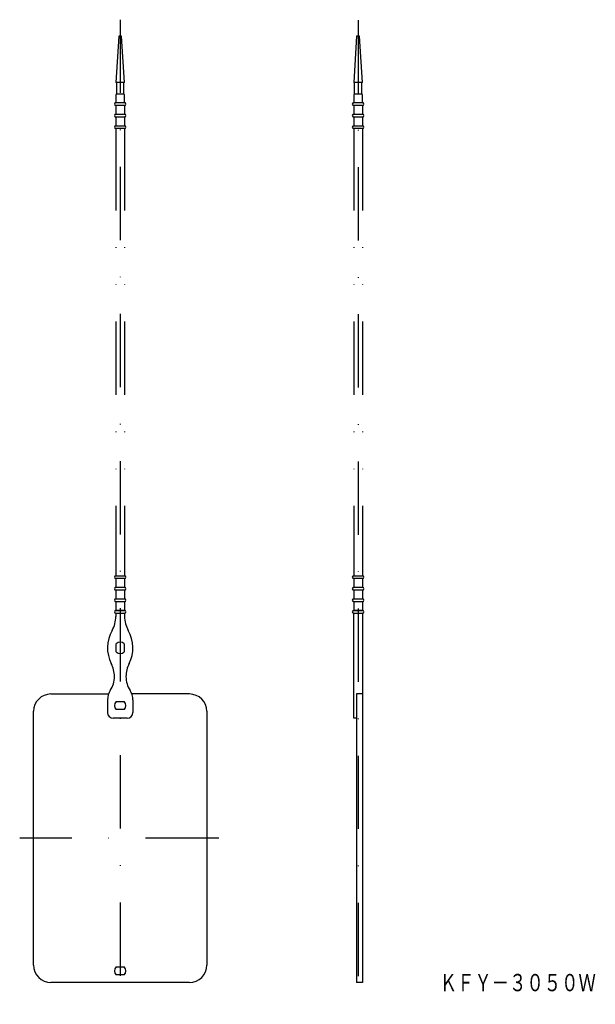
# Model space of a CAD drawing. Extents: x 313 to 413, y 17 to 188.
import ezdxf
from ezdxf.enums import TextEntityAlignment as Align

# ---------------------------------------------------------------- set-up
doc = ezdxf.new("R2010")
doc.units = 0
doc.linetypes.add('DASHDOT', pattern=[25.4, 12.7, -6.35, 0, -6.35])
doc.linetypes.add('DIVIDE', pattern=[31.75, 12.7, -6.35, 0, -6.35, 0, -6.35])
doc.layers.add('1', color=7, linetype='CONTINUOUS')
doc.styles.add('MDRAFSTD', font='TXT', dxfattribs={"bigfont": 'BIGFONT'})

msp = doc.modelspace()

# ---------------------------------------------------------------- linework, layer by layer
at = {"layer": '1', "color": 7, "linetype": 'DASHDOT'}
for p, q in [((330.49, 188), (330.49, 19.92)), ((371.7, 187.94), (371.7, 17.35)), ((347.59, 46.13), (313.08, 46.13))]:
    msp.add_line(p, q, dxfattribs=at)
at = {"layer": '1', "color": 7, "linetype": 'CONTINUOUS'}
for p, q in [((330.24, 185.13), (329.74, 177.13)), ((330.74, 185.13), (330.24, 185.13)), ((331.24, 177.13), (330.74, 185.13)), ((371.45, 185.13), (370.95, 177.13)), ((371.95, 185.13), (371.45, 185.13)), ((372.45, 177.13), (371.95, 185.13)), ((331.24, 177.13), (329.74, 177.13)), ((329.84, 177.13), (329.84, 175.1)), ((331.14, 175.1), (331.14, 177.13)), ((372.45, 177.13), (370.95, 177.13)), ((371.05, 177.13), (371.05, 175.1)), ((372.35, 175.1), (372.35, 177.13)), ((329.74, 174.93), (329.74, 173.63)), ((329.94, 175.13), (331.04, 175.13)), ((331.24, 173.63), (331.24, 174.93)), ((370.95, 174.93), (370.95, 173.63)), ((371.15, 175.13), (372.25, 175.13)), ((372.45, 173.63), (372.45, 174.93)), ((329.74, 173.63), (331.24, 173.63)), ((329.74, 173.13), (329.74, 171.63)), ((331.24, 173.13), (329.74, 173.13)), ((331.24, 173.13), (331.24, 171.63)), ((370.95, 173.63), (372.45, 173.63)), ((370.95, 173.13), (370.95, 171.63)), ((372.45, 173.13), (370.95, 173.13)), ((372.45, 173.13), (372.45, 171.63)), ((329.74, 171.63), (331.24, 171.63)), ((329.74, 171.13), (329.74, 169.63)), ((331.24, 171.13), (329.74, 171.13)), ((331.24, 171.13), (331.24, 169.63)), ((370.95, 171.63), (372.45, 171.63)), ((370.95, 171.13), (370.95, 169.63)), ((372.45, 171.13), (370.95, 171.13)), ((372.45, 171.13), (372.45, 169.63)), ((329.74, 169.63), (331.24, 169.63)), ((329.74, 169.13), (329.74, 167.63)), ((331.24, 169.13), (329.74, 169.13)), ((331.24, 169.13), (331.24, 167.63)), ((370.95, 169.63), (372.45, 169.63)), ((370.95, 169.13), (370.95, 167.63)), ((372.45, 169.13), (370.95, 169.13)), ((372.45, 169.13), (372.45, 167.63)), ((329.74, 93.13), (329.74, 91.63)), ((331.24, 93.13), (331.24, 91.63)), ((370.95, 93.13), (370.95, 91.63)), ((372.45, 93.13), (372.45, 91.63)), ((329.74, 91.63), (331.24, 91.63)), ((329.74, 91.13), (329.74, 89.63)), ((331.24, 91.13), (329.74, 91.13)), ((331.24, 91.13), (331.24, 89.63)), ((370.95, 91.63), (372.45, 91.63)), ((370.95, 91.13), (370.95, 89.63)), ((372.45, 91.13), (370.95, 91.13)), ((372.45, 91.13), (372.45, 89.63)), ((329.74, 89.63), (331.24, 89.63)), ((331.24, 89.13), (329.74, 89.13)), ((329.74, 89.13), (329.74, 87.63)), ((331.24, 89.13), (331.24, 87.63)), ((370.95, 89.63), (372.45, 89.63)), ((372.45, 89.13), (370.95, 89.13)), ((370.95, 89.13), (370.95, 87.63)), ((372.45, 89.13), (372.45, 87.63)), ((329.74, 87.63), (331.24, 87.63)), ((331.24, 87.13), (329.74, 87.13)), ((329.74, 87.13), (329.74, 85.63)), ((331.24, 87.13), (331.24, 85.63)), ((370.95, 87.63), (372.45, 87.63)), ((372.45, 87.13), (370.95, 87.13)), ((370.95, 87.13), (370.95, 85.63)), ((372.45, 87.13), (372.45, 85.63)), ((329.74, 85.63), (331.24, 85.63)), ((331.24, 85.63), (329.74, 85.63)), ((370.95, 85.63), (372.45, 85.63)), ((372.45, 85.63), (370.95, 85.63)), ((329.74, 85.13), (331.24, 85.13)), ((329.74, 85.13), (329.74, 84.59)), ((331.24, 85.13), (331.24, 84.59)), ((370.95, 85.13), (372.45, 85.13)), ((370.95, 66.93), (370.95, 85.13)), ((372.45, 85.13), (372.45, 21.13)), ((329.79, 78.42), (329.79, 79.85)), ((331.19, 79.85), (331.19, 78.42)), ((318.49, 71.13), (328.47, 71.13)), ((328.29, 70.11), (328.29, 67.93)), ((342.49, 71.13), (332.51, 71.13)), ((332.69, 70.11), (332.69, 67.93)), ((372.45, 71.13), (371.45, 71.13)), ((371.45, 71.13), (371.45, 21.13)), ((329.78, 69.83), (331.21, 69.83)), ((331.21, 68.43), (329.78, 68.43)), ((315.49, 24.13), (315.49, 68.13)), ((331.69, 66.93), (329.29, 66.93)), ((345.49, 68.13), (345.49, 24.13)), ((371.45, 66.93), (370.95, 66.93)), ((329.78, 23.83), (331.21, 23.83)), ((331.21, 22.43), (329.78, 22.43)), ((342.49, 21.13), (318.49, 21.13)), ((372.45, 21.13), (371.45, 21.13))]:
    msp.add_line(p, q, dxfattribs=at)
at = {"layer": '1', "color": 7, "linetype": 'DIVIDE'}
for p, q in [((329.74, 167.63), (329.74, 93.13)), ((331.24, 167.63), (331.24, 93.13)), ((370.95, 167.63), (370.95, 93.13)), ((372.45, 167.63), (372.45, 93.13))]:
    msp.add_line(p, q, dxfattribs=at)
at = {"layer": '1', "color": 7, "linetype": 'CONTINUOUS'}
for centre, radius, start, end in [((329.94, 174.93), 0.2, 90, 180), ((331.04, 174.93), 0.2, 0, 90), ((371.15, 174.93), 0.2, 90, 180), ((372.25, 174.93), 0.2, 0, 90), ((329.74, 173.38), 0.25, 90, 270), ((331.24, 173.38), 0.25, 270, 90), ((370.95, 173.38), 0.25, 90, 270), ((372.45, 173.38), 0.25, 270, 90), ((329.74, 171.38), 0.25, 90, 270), ((331.24, 171.38), 0.25, 270, 90), ((370.95, 171.38), 0.25, 90, 270), ((372.45, 171.38), 0.25, 270, 90), ((329.74, 169.38), 0.25, 90, 270), ((331.24, 169.38), 0.25, 270, 90), ((370.95, 169.38), 0.25, 90, 270), ((372.45, 169.38), 0.25, 270, 90), ((329.74, 91.38), 0.25, 90, 270), ((331.24, 91.38), 0.25, 270, 90), ((370.95, 91.38), 0.25, 90, 270), ((372.45, 91.38), 0.25, 270, 90), ((329.74, 89.38), 0.25, 90, 270), ((331.24, 89.38), 0.25, 270, 90), ((370.95, 89.38), 0.25, 90, 270), ((372.45, 89.38), 0.25, 270, 90), ((329.74, 87.38), 0.25, 90, 270), ((331.24, 87.38), 0.25, 270, 90), ((370.95, 87.38), 0.25, 90, 270), ((372.45, 87.38), 0.25, 270, 90), ((329.74, 85.38), 0.25, 90, 270), ((331.24, 85.38), 0.25, 270, 90), ((370.95, 85.38), 0.25, 90, 270), ((372.45, 85.38), 0.25, 270, 90), ((324.74, 84.59), 5, 330.248, 0), ((336.24, 84.59), 5, 180, 209.752), ((334.29, 79.13), 6, 150.248, 207.0123), ((326.69, 79.13), 6, 332.9877, 29.752), ((330.49, 79.13), 1, 45.573, 134.427), ((330.49, 79.13), 1, 225.573, 314.427), ((324.49, 74.14), 5, 0, 27.0123), ((336.49, 74.14), 5, 152.9877, 180), ((325.13, 74.14), 4.36, 326.8201, 0), ((335.85, 74.14), 4.36, 180, 213.1799), ((331.29, 70.11), 3, 146.8201, 180), ((329.69, 70.11), 3, 0, 33.1799), ((318.49, 68.13), 3, 90, 180), ((342.49, 68.13), 3, 0, 90), ((330.49, 69.13), 1, 135.573, 224.427), ((330.49, 69.13), 1, 315.573, 44.427), ((329.29, 67.93), 1, 180, 270), ((331.69, 67.93), 1, 270, 0), ((318.49, 24.13), 3, 180, 270), ((342.49, 24.13), 3, 270, 0), ((330.49, 23.13), 1, 135.573, 224.427), ((330.49, 23.13), 1, 315.573, 44.427)]:
    msp.add_arc(centre, radius, start, end, dxfattribs=at)

# ---------------------------------------------------------------- texts
at = {"layer": '1', "color": 7, "linetype": 'CONTINUOUS', "style": 'MDRAFSTD', "oblique": 14.9998, "width": 0.87032}
msp.add_text('ＫＦＹ－３０５０Ｗ', height=3, dxfattribs=at).set_placement((385.85, 19.61), (412.9, 19.61), align=Align.FIT)

doc.saveas('drawing.dxf')
